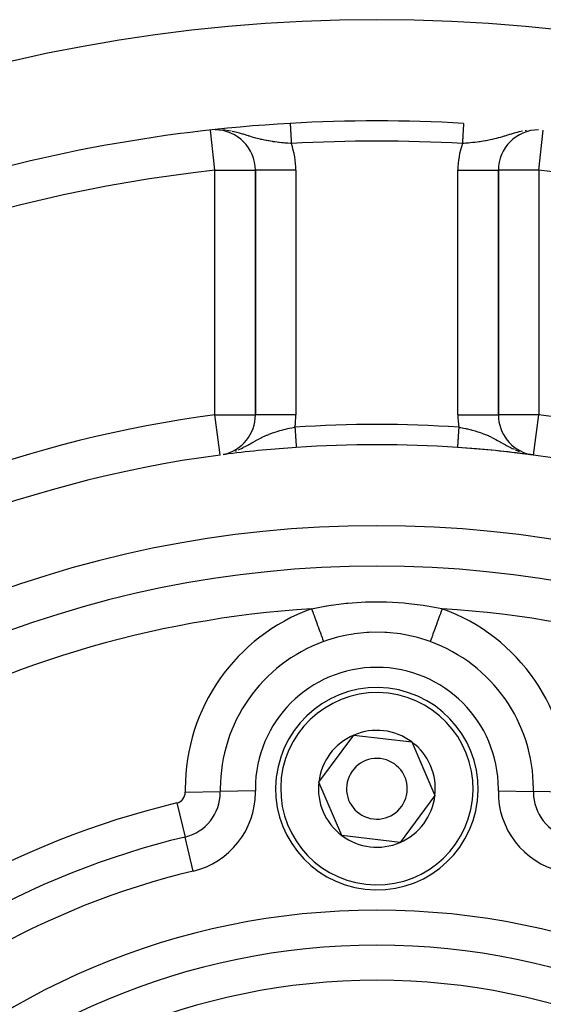
# Model space of a CAD drawing. Extents: x 24 to 1054, y -583 to 283.
# Drawn here: x 425 to 451, y -105 to -56 of the extents above; entities that cross this region are included whole.
import ezdxf

# ---------------------------------------------------------------- set-up
doc = ezdxf.new("R2010")
doc.units = 0
doc.linetypes.add('DASHED', pattern=[11.05, 8.7, -2.35])
doc.layers.get('0').update_dxf_attribs({"linetype": 'CONTINUOUS'})
doc.layers.add('NEVIDI', color=4, linetype='DASHED')

msp = doc.modelspace()

# ---------------------------------------------------------------- linework, layer by layer
at = {"color": 2}
for p, q in [((436.905325, -63.345011), (436.905325, -75.432196)), ((436.905325, -75.432196), (436.905325, -63.345011)), ((448.905325, -75.432196), (448.905325, -63.345011)), ((448.905325, -63.345011), (448.905325, -75.432196)), ((448.903115, -75.432196), (448.905325, -75.432196)), ((438.925947, -77.038577), (438.925955, -77.038694)), ((438.925955, -77.038694), (438.925978, -77.039034)), ((435.16762, -77.414921), (435.16733, -77.412731)), ((435.374858, -77.37981), (435.423088, -77.369608)), ((435.43934, -77.36617), (435.449577, -77.364005)), ((450.354938, -77.377516), (450.35958, -77.378122)), ((450.500076, -77.396184), (450.502449, -77.396496)), ((440.038072, -93.570375), (441.761778, -91.254739)), ((441.761778, -91.254739), (444.629031, -91.589695)), ((444.629031, -91.589695), (445.772577, -94.240286)), ((441.181618, -96.220966), (440.038072, -93.570375)), ((445.772577, -94.240286), (444.048871, -96.555922)), ((444.048871, -96.555922), (441.181618, -96.220966))]:
    msp.add_line(p, q, dxfattribs=at)
for centre, radius, start, end in [((442.905325, -135.90533), 80, 8.650016, 171.349984), ((442.905325, -135.90533), 75, 93.272083, 123.430056), ((442.905325, -135.90533), 75, 86.727917, 93.272083), ((434.905325, -63.345011), 2, 0, 89.602853), ((450.905325, -63.345011), 2, 90.397147, 180), ((434.905325, -75.432196), 2, 282.768695, 360), ((450.905325, -75.432196), 2, 180, 256.645475), ((442.905325, -135.90533), 59, 93.867296, 97.138515), ((442.905325, -135.90533), 59, 86.132704, 93.867296), ((442.905325, -135.90533), 59, 56.878887, 86.132704), ((442.905325, -135.90533), 59, 82.885767, 86.132704), ((442.905325, -135.90533), 59, 97.535909, 126.789726), ((442.905325, -135.90533), 59, 97.141952, 97.398241), ((442.905325, -135.90533), 59, 82.741664, 82.858045), ((442.905325, -135.90533), 59, 82.464091, 82.658829), ((442.905325, -135.90533), 55, 0, 180), ((442.905325, -135.90533), 53, 0, 180), ((442.905325, -93.90533), 5, 353.336842, 173.336842), ((442.905325, -93.90533), 2.886751, 113.336842, 173.336842), ((442.905325, -93.90533), 2.886751, 53.336842, 113.336842), ((442.905325, -93.90533), 2.886751, 353.336842, 53.336842), ((442.905325, -93.90533), 1.5, 353.336842, 173.336842), ((442.905325, -93.90533), 5, 173.336842, 353.336842), ((442.905325, -93.90533), 2.886751, 173.336842, 233.336842), ((442.905325, -93.90533), 1.5, 173.336842, 353.336842), ((442.905325, -93.90533), 2.886751, 293.336842, 353.336842), ((442.905325, -93.90533), 2.886751, 233.336842, 293.336842)]:
    msp.add_arc(centre, radius, start, end, dxfattribs=at)
at = {"layer": 'NEVIDI', "color": 7, "linetype": 'CONTINUOUS'}
for p, q in [((438.624525, -61.027942), (438.624614, -61.029487)), ((438.624614, -61.029487), (438.624644, -61.030014)), ((438.624644, -61.030014), (438.624819, -61.033085)), ((438.624869, -61.033961), (438.625034, -61.036839)), ((438.625034, -61.036839), (438.625132, -61.038554)), ((438.625132, -61.038554), (438.625202, -61.039777)), ((438.625202, -61.039777), (438.625551, -61.04588)), ((438.625551, -61.04588), (438.62564, -61.047446)), ((438.62564, -61.047446), (438.626075, -61.055048)), ((438.626075, -61.055048), (438.626184, -61.056956)), ((438.626184, -61.056956), (438.626582, -61.063915)), ((438.626582, -61.063915), (438.626703, -61.066039)), ((438.626703, -61.066039), (438.626832, -61.068294)), ((438.626832, -61.068294), (438.627436, -61.078851)), ((438.627436, -61.078851), (438.627583, -61.08143)), ((438.627583, -61.08143), (438.62827, -61.093435)), ((438.62827, -61.093435), (438.628436, -61.096342)), ((438.628436, -61.096342), (438.629117, -61.108253)), ((438.629117, -61.108253), (438.629203, -61.109761)), ((438.629203, -61.109761), (438.629389, -61.113022)), ((438.629389, -61.113022), (438.630237, -61.127851)), ((438.630237, -61.127851), (438.63044, -61.131398)), ((438.63044, -61.131398), (438.631366, -61.147599)), ((438.631366, -61.147599), (438.631587, -61.151456)), ((438.631587, -61.151456), (438.632593, -61.169062)), ((438.632593, -61.169062), (438.632601, -61.169192)), ((438.632601, -61.169192), (438.632829, -61.173178)), ((438.632829, -61.173178), (438.633906, -61.192032)), ((438.633906, -61.192032), (438.634161, -61.196488)), ((438.634161, -61.196488), (438.635312, -61.216616)), ((438.635312, -61.216616), (438.635583, -61.221359)), ((438.635583, -61.221359), (438.636807, -61.242764)), ((438.636807, -61.242764), (438.63696, -61.245436)), ((438.63696, -61.245436), (438.637093, -61.247769)), ((438.637093, -61.247769), (438.638383, -61.270327)), ((438.638383, -61.270327), (438.638685, -61.275616)), ((438.638685, -61.275616), (438.640041, -61.299327)), ((447.171354, -61.286298), (447.169978, -61.310362)), ((447.171653, -61.281055), (447.171354, -61.286298)), ((447.172957, -61.258249), (447.171653, -61.281055)), ((447.17325, -61.25313), (447.172957, -61.258249)), ((447.17369, -61.245435), (447.17325, -61.25313)), ((447.174487, -61.231487), (447.17369, -61.245435)), ((447.174762, -61.226679), (447.174487, -61.231487)), ((447.175927, -61.206304), (447.174762, -61.226679)), ((447.176189, -61.201721), (447.175927, -61.206304)), ((447.177283, -61.182577), (447.176189, -61.201721)), ((447.177529, -61.178284), (447.177283, -61.182577)), ((447.178049, -61.169191), (447.177529, -61.178284)), ((447.178553, -61.160361), (447.178049, -61.169191)), ((447.178779, -61.156412), (447.178553, -61.160361)), ((447.179727, -61.139839), (447.178779, -61.156412)), ((447.179938, -61.136149), (447.179727, -61.139839)), ((447.180809, -61.120905), (447.179938, -61.136149)), ((447.181002, -61.117527), (447.180809, -61.120905)), ((447.181532, -61.108253), (447.181002, -61.117527)), ((447.181799, -61.103596), (447.181532, -61.108253)), ((447.181972, -61.100572), (447.181799, -61.103596)), ((447.182686, -61.088069), (447.181972, -61.100572)), ((447.182843, -61.085332), (447.182686, -61.088069)), ((447.183477, -61.074237), (447.182843, -61.085332)), ((447.183615, -61.071829), (447.183477, -61.074237)), ((447.184067, -61.063914), (447.183615, -61.071829)), ((447.184169, -61.062137), (447.184067, -61.063914)), ((447.184286, -61.060087), (447.184169, -61.062137)), ((447.184756, -61.051866), (447.184286, -61.060087)), ((447.184856, -61.050128), (447.184756, -61.051866)), ((447.185244, -61.043331), (447.184856, -61.050128)), ((447.185322, -61.041971), (447.185244, -61.043331)), ((447.185615, -61.036839), (447.185322, -61.041971)), ((447.185625, -61.03667), (447.185615, -61.036839)), ((447.185685, -61.035628), (447.185625, -61.03667)), ((447.185903, -61.031801), (447.185685, -61.035628)), ((447.186076, -61.028788), (447.185943, -61.031114)), ((434.905325, -63.345011), (434.687249, -61.367052)), ((435.299, -61.351767), (435.294185, -61.351426)), ((435.428892, -61.365858), (435.299, -61.351767)), ((435.590151, -61.390072), (435.475555, -61.372122)), ((435.708569, -61.412255), (435.590151, -61.390072)), ((435.846097, -61.44225), (435.753282, -61.42153)), ((435.864245, -61.446522), (435.846097, -61.44225)), ((435.994835, -61.479202), (435.864245, -61.446522)), ((436.014768, -61.484468), (435.994835, -61.479202)), ((436.120973, -61.513614), (436.014768, -61.484468)), ((436.221736, -61.542693), (436.120973, -61.513614)), ((436.262095, -61.554648), (436.221736, -61.542693)), ((436.296016, -61.564806), (436.262095, -61.554648)), ((436.36117, -61.584549), (436.296016, -61.564806)), ((436.497602, -61.626416), (436.36117, -61.584549)), ((436.561973, -61.646175), (436.497602, -61.626416)), ((436.587707, -61.654046), (436.561973, -61.646175)), ((436.62658, -61.665888), (436.587707, -61.654046)), ((436.718994, -61.693701), (436.62658, -61.665888)), ((436.8048, -61.718915), (436.718994, -61.693701)), ((436.877899, -61.739777), (436.8048, -61.718915)), ((436.932941, -61.755042), (436.877899, -61.739777)), ((437.016848, -61.777542), (436.932941, -61.755042)), ((437.017536, -61.777722), (437.016848, -61.777542)), ((437.142891, -61.809438), (437.017536, -61.777722)), ((438.640041, -61.299327), (438.640358, -61.304875)), ((438.640358, -61.304875), (438.641779, -61.329734)), ((438.641779, -61.329734), (438.642112, -61.335555)), ((438.642112, -61.335555), (438.642122, -61.335735)), ((438.642122, -61.335735), (438.643591, -61.361426)), ((438.643591, -61.361426), (438.643936, -61.367457)), ((438.643936, -61.367457), (438.645473, -61.39434)), ((438.645473, -61.39434), (438.64583, -61.400596)), ((438.64583, -61.400596), (438.647423, -61.428464)), ((438.647423, -61.428464), (438.647795, -61.434955)), ((438.647795, -61.434955), (438.648002, -61.438579)), ((438.648002, -61.438579), (438.649439, -61.463717)), ((438.649439, -61.463717), (438.649821, -61.4704)), ((438.649821, -61.4704), (438.651514, -61.500019)), ((438.651514, -61.500019), (438.651907, -61.506882)), ((438.651907, -61.506882), (438.653648, -61.53734)), ((438.653648, -61.53734), (438.654053, -61.544416)), ((438.654053, -61.544416), (438.654479, -61.551875)), ((438.654479, -61.551875), (438.655834, -61.575575)), ((438.655834, -61.575575), (438.656247, -61.582794)), ((438.656247, -61.582794), (438.658066, -61.61462)), ((438.658066, -61.61462), (438.658486, -61.621968)), ((438.658486, -61.621968), (438.660343, -61.654439)), ((438.660343, -61.654439), (438.660772, -61.661955)), ((438.660772, -61.661955), (438.661451, -61.673828)), ((438.661451, -61.673828), (438.662664, -61.695039)), ((438.662664, -61.695039), (438.663097, -61.702621)), ((438.663097, -61.702621), (438.665014, -61.73615)), ((438.665014, -61.73615), (438.665455, -61.743866)), ((438.665455, -61.743866), (438.667399, -61.777862)), ((438.667399, -61.777862), (438.667848, -61.78572)), ((447.144604, -61.754193), (447.142663, -61.788144)), ((447.145033, -61.746675), (447.144604, -61.754193)), ((447.146948, -61.71318), (447.145033, -61.746675)), ((447.147372, -61.705762), (447.146948, -61.71318)), ((447.149198, -61.673826), (447.147372, -61.705762)), ((447.149253, -61.672866), (447.149198, -61.673826)), ((447.149678, -61.665439), (447.149253, -61.672866)), ((447.151534, -61.632974), (447.149678, -61.665439)), ((447.151944, -61.625791), (447.151534, -61.632974)), ((447.153766, -61.593928), (447.151944, -61.625791)), ((447.154168, -61.586893), (447.153766, -61.593928)), ((447.155954, -61.555655), (447.154168, -61.586893)), ((447.15617, -61.551873), (447.155954, -61.555655)), ((447.156346, -61.548797), (447.15617, -61.551873)), ((447.158092, -61.518265), (447.156346, -61.548797)), ((447.158477, -61.511528), (447.158092, -61.518265)), ((447.160177, -61.481792), (447.158477, -61.511528)), ((447.160551, -61.475251), (447.160177, -61.481792)), ((447.162204, -61.446341), (447.160551, -61.475251)), ((447.162567, -61.43999), (447.162204, -61.446341)), ((447.162648, -61.438577), (447.162567, -61.43999)), ((447.164168, -61.411974), (447.162648, -61.438577)), ((447.164522, -61.405787), (447.164168, -61.411974)), ((447.166074, -61.378638), (447.164522, -61.405787)), ((447.166414, -61.372691), (447.166074, -61.378638)), ((447.167902, -61.346678), (447.166414, -61.372691)), ((447.168237, -61.340806), (447.167902, -61.346678)), ((447.168527, -61.335734), (447.168237, -61.340806)), ((447.169662, -61.315887), (447.168527, -61.335734)), ((447.169978, -61.310362), (447.169662, -61.315887)), ((448.793109, -61.777731), (448.708786, -61.799326)), ((448.793798, -61.777551), (448.793109, -61.777731)), ((448.896605, -61.749841), (448.793798, -61.777551)), ((448.920551, -61.743186), (448.896605, -61.749841)), ((449.005858, -61.718893), (448.920551, -61.743186)), ((449.134769, -61.680797), (449.005858, -61.718893)), ((449.184047, -61.665922), (449.134769, -61.680797)), ((449.21035, -61.657933), (449.184047, -61.665922)), ((449.222908, -61.654109), (449.21035, -61.657933)), ((449.356912, -61.613081), (449.222908, -61.654109)), ((449.449286, -61.584821), (449.356912, -61.613081)), ((449.51439, -61.565121), (449.449286, -61.584821)), ((449.546904, -61.555391), (449.51439, -61.565121)), ((449.5908, -61.542397), (449.546904, -61.555391)), ((449.689348, -61.513959), (449.5908, -61.542397)), ((449.815493, -61.479491), (449.689348, -61.513959)), ((449.840459, -61.472978), (449.815493, -61.479491)), ((449.917863, -61.45352), (449.840459, -61.472978)), ((449.946177, -61.446698), (449.917863, -61.45352)), ((450.101861, -61.412332), (449.946177, -61.446698)), ((450.30156, -61.377321), (450.220496, -61.390073)), ((450.905325, -63.345011), (451.123401, -61.367052)), ((437.180125, -61.818391), (437.142891, -61.809438)), ((437.227804, -61.829536), (437.180125, -61.818391)), ((437.354341, -61.857357), (437.227804, -61.829536)), ((437.43807, -61.874362), (437.354341, -61.857357)), ((437.477034, -61.881904), (437.43807, -61.874362)), ((437.539207, -61.893462), (437.477034, -61.881904)), ((437.564193, -61.897945), (437.539207, -61.893462)), ((437.648115, -61.912339), (437.564193, -61.897945)), ((437.772777, -61.931916), (437.648115, -61.912339)), ((437.774709, -61.932203), (437.772777, -61.931916)), ((437.860132, -61.944434), (437.774709, -61.932203)), ((437.989896, -61.961365), (437.860132, -61.944434)), ((438.069428, -61.970844), (437.989896, -61.961365)), ((438.075228, -61.97151), (438.069428, -61.970844)), ((438.205118, -61.985591), (438.075228, -61.97151)), ((438.290319, -61.994016), (438.205118, -61.985591)), ((438.364821, -62.000906), (438.290319, -61.994016)), ((438.377655, -62.00205), (438.364821, -62.000906)), ((438.420124, -62.005751), (438.377655, -62.00205)), ((438.505547, -62.012819), (438.420124, -62.005751)), ((438.635058, -62.022666), (438.505547, -62.012819)), ((438.658863, -62.024374), (438.635058, -62.022666)), ((438.681584, -62.025976), (438.658863, -62.024374)), ((438.667848, -61.78572), (438.668779, -61.802003)), ((438.668779, -61.802003), (438.669816, -61.820136)), ((438.669816, -61.820136), (438.670265, -61.827999)), ((438.670265, -61.827999), (438.672245, -61.862621)), ((438.672245, -61.862621), (438.672699, -61.870564)), ((438.672699, -61.870564), (438.674699, -61.905554)), ((438.674699, -61.905554), (438.675152, -61.91348)), ((438.675152, -61.91348), (438.676344, -61.93432)), ((438.676344, -61.93432), (438.67716, -61.948605)), ((438.67716, -61.948605), (438.677619, -61.956631)), ((438.677619, -61.956631), (438.67963, -61.991808)), ((438.67963, -61.991808), (438.68009, -61.999856)), ((438.68009, -61.999856), (438.681583, -62.025969)), ((447.218364, -62.019518), (447.129063, -62.025971)), ((447.130074, -62.008341), (447.129066, -62.025969)), ((447.130534, -62.000283), (447.130074, -62.008341)), ((447.132523, -61.965495), (447.130534, -62.000283)), ((447.132984, -61.957437), (447.132523, -61.965495)), ((447.134306, -61.934318), (447.132984, -61.957437)), ((447.134973, -61.922652), (447.134306, -61.934318)), ((447.135426, -61.914718), (447.134973, -61.922652)), ((447.13741, -61.880023), (447.135426, -61.914718)), ((447.137856, -61.87222), (447.13741, -61.880023)), ((447.13983, -61.83769), (447.137856, -61.87222)), ((447.140269, -61.83002), (447.13983, -61.83769)), ((447.14187, -61.802001), (447.140269, -61.83002)), ((447.142224, -61.795809), (447.14187, -61.802001)), ((447.142663, -61.788144), (447.142224, -61.795809)), ((447.305102, -62.012818), (447.218364, -62.019518)), ((447.410847, -62.003996), (447.305102, -62.012818)), ((447.433032, -62.002047), (447.410847, -62.003996)), ((447.434441, -62.001922), (447.433032, -62.002047)), ((447.52033, -61.994016), (447.434441, -62.001922)), ((447.649056, -61.981047), (447.52033, -61.994016)), ((447.706475, -61.974786), (447.649056, -61.981047)), ((447.735421, -61.97151), (447.706475, -61.974786)), ((447.86359, -61.955984), (447.735421, -61.97151)), ((447.950526, -61.944432), (447.86359, -61.955984)), ((448.003017, -61.937024), (447.950526, -61.944432)), ((448.078078, -61.925829), (448.003017, -61.937024)), ((448.162534, -61.91234), (448.078078, -61.925829)), ((448.271449, -61.893462), (448.162534, -61.91234)), ((448.287537, -61.890527), (448.271449, -61.893462)), ((448.298579, -61.88849), (448.287537, -61.890527)), ((448.372579, -61.874362), (448.298579, -61.88849)), ((448.49767, -61.848543), (448.372579, -61.874362)), ((448.582845, -61.829534), (448.49767, -61.848543)), ((448.59519, -61.826684), (448.582845, -61.829534)), ((448.708786, -61.799326), (448.59519, -61.826684)), ((434.905325, -75.432196), (434.905325, -63.345011)), ((434.905325, -63.345011), (435.018014, -63.345025)), ((435.018014, -63.345025), (435.018763, -63.345025)), ((435.018763, -63.345025), (435.268374, -63.345025)), ((435.268374, -63.345025), (435.270588, -63.345025)), ((435.270588, -63.345025), (435.513039, -63.345009)), ((435.513039, -63.345009), (435.516373, -63.345009)), ((435.516373, -63.345009), (435.748194, -63.345001)), ((435.748194, -63.345001), (435.752282, -63.345001)), ((435.752282, -63.345001), (435.969739, -63.345007)), ((435.969739, -63.345007), (435.974389, -63.345007)), ((435.974389, -63.345007), (436.174283, -63.345012)), ((436.174283, -63.345012), (436.178916, -63.345012)), ((436.178916, -63.345012), (436.196378, -63.345012)), ((436.196378, -63.345012), (436.358901, -63.345013)), ((436.358901, -63.345013), (436.363016, -63.345013)), ((436.363016, -63.345013), (436.520219, -63.345012)), ((436.520219, -63.345012), (436.523614, -63.345012)), ((436.523614, -63.345012), (436.655876, -63.344992)), ((436.655876, -63.344992), (436.658297, -63.344992)), ((436.658297, -63.344992), (436.763659, -63.344991)), ((436.763659, -63.344991), (436.76522, -63.344992)), ((436.76522, -63.344992), (436.841948, -63.345026)), ((436.841948, -63.345026), (436.842691, -63.345027)), ((436.842691, -63.345027), (436.889418, -63.345062)), ((436.889418, -63.345062), (436.889605, -63.345062)), ((436.889605, -63.345062), (436.905325, -63.345011)), ((438.905325, -63.345011), (436.905325, -63.345011)), ((438.905325, -63.345011), (438.905325, -75.432196)), ((446.905325, -75.432196), (446.905325, -63.345011)), ((446.905325, -63.345011), (448.905325, -63.345011)), ((448.921044, -63.345062), (448.905325, -63.345011)), ((448.921231, -63.345062), (448.921044, -63.345062)), ((448.967958, -63.345027), (448.921231, -63.345062)), ((448.968701, -63.345026), (448.967958, -63.345027)), ((449.045429, -63.344992), (448.968701, -63.345026)), ((449.04699, -63.344991), (449.045429, -63.344992)), ((449.152353, -63.344992), (449.04699, -63.344991)), ((449.154774, -63.344992), (449.152353, -63.344992)), ((449.287036, -63.345012), (449.154774, -63.344992)), ((449.29043, -63.345012), (449.287036, -63.345012)), ((449.447634, -63.345013), (449.29043, -63.345012)), ((449.451749, -63.345013), (449.447634, -63.345013)), ((449.614272, -63.345012), (449.451749, -63.345013)), ((449.631734, -63.345012), (449.614272, -63.345012)), ((449.636367, -63.345012), (449.631734, -63.345012)), ((449.83626, -63.345007), (449.636367, -63.345012)), ((449.840911, -63.345007), (449.83626, -63.345007)), ((450.058367, -63.345001), (449.840911, -63.345007)), ((450.062455, -63.345001), (450.058367, -63.345001)), ((450.294276, -63.345009), (450.062455, -63.345001)), ((450.297611, -63.345009), (450.294276, -63.345009)), ((450.540061, -63.345025), (450.297611, -63.345009)), ((450.542275, -63.345025), (450.540061, -63.345025)), ((450.791887, -63.345025), (450.542275, -63.345025)), ((450.792635, -63.345025), (450.791887, -63.345025)), ((450.905325, -63.345011), (450.792635, -63.345025)), ((450.905325, -63.345011), (450.905325, -75.432196)), ((435.16733, -77.412731), (434.905325, -75.432196)), ((434.905325, -75.432196), (435.018071, -75.432196)), ((435.018071, -75.432196), (435.019078, -75.432196)), ((435.019078, -75.432196), (435.268457, -75.432196)), ((435.268457, -75.432196), (435.271436, -75.432196)), ((435.271436, -75.432196), (435.513104, -75.432196)), ((435.513104, -75.432196), (435.517964, -75.432196)), ((435.517964, -75.432196), (435.518936, -75.432196)), ((435.518936, -75.432196), (435.748153, -75.432196)), ((435.748153, -75.432196), (435.754081, -75.432196)), ((435.754081, -75.432196), (435.969705, -75.432196)), ((435.969705, -75.432196), (435.976286, -75.432196)), ((435.976286, -75.432196), (436.17433, -75.432196)), ((436.17433, -75.432196), (436.180899, -75.432196)), ((436.180899, -75.432196), (436.358895, -75.432196)), ((436.358895, -75.432196), (436.364721, -75.432196)), ((436.364721, -75.432196), (436.520174, -75.432196)), ((436.520174, -75.432196), (436.525018, -75.432196)), ((436.525018, -75.432196), (436.6559, -75.432196)), ((436.6559, -75.432196), (436.659379, -75.432196)), ((436.659379, -75.432196), (436.763656, -75.432196)), ((436.763656, -75.432196), (436.765853, -75.432196)), ((436.765853, -75.432196), (436.841973, -75.432196)), ((436.841973, -75.432196), (436.843021, -75.432196)), ((436.843021, -75.432196), (436.889412, -75.432196)), ((436.889412, -75.432196), (436.889691, -75.432196)), ((436.889691, -75.432196), (436.905325, -75.432196)), ((438.905325, -75.432196), (436.905325, -75.432196)), ((446.905325, -75.432196), (448.903115, -75.432196)), ((448.920958, -75.432196), (448.905325, -75.432196)), ((448.921238, -75.432196), (448.920958, -75.432196)), ((448.967628, -75.432196), (448.921238, -75.432196)), ((448.968676, -75.432196), (448.967628, -75.432196)), ((449.044797, -75.432196), (448.968676, -75.432196)), ((449.046993, -75.432196), (449.044797, -75.432196)), ((449.15127, -75.432196), (449.046993, -75.432196)), ((449.154749, -75.432196), (449.15127, -75.432196)), ((449.285632, -75.432196), (449.154749, -75.432196)), ((449.290475, -75.432196), (449.285632, -75.432196)), ((449.445928, -75.432196), (449.290475, -75.432196)), ((449.451754, -75.432196), (449.445928, -75.432196)), ((449.629751, -75.432196), (449.451754, -75.432196)), ((449.636319, -75.432196), (449.629751, -75.432196)), ((449.834363, -75.432196), (449.636319, -75.432196)), ((449.840944, -75.432196), (449.834363, -75.432196)), ((450.056569, -75.432196), (449.840944, -75.432196)), ((450.062496, -75.432196), (450.056569, -75.432196)), ((450.291714, -75.432196), (450.062496, -75.432196)), ((450.292685, -75.432196), (450.291714, -75.432196)), ((450.297545, -75.432196), (450.292685, -75.432196)), ((450.539213, -75.432196), (450.297545, -75.432196)), ((450.542192, -75.432196), (450.539213, -75.432196)), ((450.791571, -75.432196), (450.542192, -75.432196)), ((450.64303, -77.414921), (450.905325, -75.432196)), ((450.792578, -75.432196), (450.791571, -75.432196)), ((450.905325, -75.432196), (450.792578, -75.432196)), ((437.584068, -76.386861), (437.637334, -76.365753)), ((437.637334, -76.365753), (437.747137, -76.32452)), ((437.747137, -76.32452), (437.755952, -76.32134)), ((437.755952, -76.32134), (437.820825, -76.298525)), ((437.820825, -76.298525), (437.931892, -76.261758)), ((437.931892, -76.261758), (438.007286, -76.238353)), ((438.007286, -76.238353), (438.030738, -76.231316)), ((438.030738, -76.231316), (438.120584, -76.205375)), ((438.120584, -76.205375), (438.197266, -76.184454)), ((438.197266, -76.184454), (438.25518, -76.169358)), ((438.25518, -76.169358), (438.308918, -76.155866)), ((438.308918, -76.155866), (438.312605, -76.154958)), ((438.312605, -76.154958), (438.389847, -76.136434)), ((438.389847, -76.136434), (438.506211, -76.110239)), ((438.506211, -76.110239), (438.583817, -76.093846)), ((438.583817, -76.093846), (438.589532, -76.092671)), ((438.589532, -76.092671), (438.700809, -76.070648)), ((438.700809, -76.070648), (438.779021, -76.056079)), ((438.779021, -76.056079), (438.858576, -76.041954)), ((438.858576, -76.041954), (438.859756, -76.059412)), ((438.859756, -76.059412), (438.86032, -76.06776)), ((438.86032, -76.06776), (438.861742, -76.088794)), ((438.861742, -76.088794), (438.862647, -76.102175)), ((438.862647, -76.102175), (438.863227, -76.110755)), ((438.863227, -76.110755), (438.865557, -76.145225)), ((438.865557, -76.145225), (438.866121, -76.153572)), ((438.866121, -76.153572), (438.868438, -76.187838)), ((438.868438, -76.187838), (438.869, -76.196157)), ((438.869, -76.196157), (438.870731, -76.22176)), ((438.870731, -76.22176), (438.871305, -76.230255)), ((438.871305, -76.230255), (438.871861, -76.238488)), ((438.871861, -76.238488), (438.874141, -76.272205)), ((438.874141, -76.272205), (438.874704, -76.280532)), ((438.874704, -76.280532), (438.876962, -76.313941)), ((438.876962, -76.313941), (438.877508, -76.322022)), ((438.877508, -76.322022), (438.879504, -76.351546)), ((438.879504, -76.351546), (438.879745, -76.355109)), ((438.879745, -76.355109), (438.880274, -76.362933)), ((438.880274, -76.362933), (438.882479, -76.39555)), ((446.929682, -76.373187), (446.927486, -76.405673)), ((446.930231, -76.365062), (446.929682, -76.373187)), ((446.931145, -76.351545), (446.930231, -76.365062)), ((446.932464, -76.332032), (446.931145, -76.351545)), ((446.93302, -76.323804), (446.932464, -76.332032)), ((446.935279, -76.290389), (446.93302, -76.323804)), ((446.935843, -76.282046), (446.935279, -76.290389)), ((446.938137, -76.248115), (446.935843, -76.282046)), ((446.938692, -76.239903), (446.938137, -76.248115)), ((446.939919, -76.221759), (446.938692, -76.239903)), ((446.941016, -76.205526), (446.939919, -76.221759)), ((446.941574, -76.197267), (446.941016, -76.205526)), ((446.943899, -76.162876), (446.941574, -76.197267)), ((446.944478, -76.154316), (446.943899, -76.162876)), ((446.946823, -76.119625), (446.944478, -76.154316)), ((446.947389, -76.111253), (446.946823, -76.119625)), ((446.948907, -76.088793), (446.947389, -76.111253)), ((446.949747, -76.076376), (446.948907, -76.088793)), ((446.950312, -76.06801), (446.949747, -76.076376)), ((446.952073, -76.041954), (446.950312, -76.06801)), ((446.952073, -76.041954), (446.991944, -76.04895)), ((446.991944, -76.04895), (447.04996, -76.05943)), ((447.04996, -76.05943), (447.109822, -76.070645)), ((447.109822, -76.070645), (447.187615, -76.085873)), ((447.187615, -76.085873), (447.304429, -76.110238)), ((447.304429, -76.110238), (447.330644, -76.115966)), ((447.330644, -76.115966), (447.381603, -76.127387)), ((447.381603, -76.127387), (447.498091, -76.154969)), ((447.498091, -76.154969), (447.555439, -76.16935)), ((447.555439, -76.16935), (447.574585, -76.174276)), ((447.574585, -76.174276), (447.610531, -76.183697)), ((447.610531, -76.183697), (447.690082, -76.20538)), ((447.690082, -76.20538), (447.765496, -76.227046)), ((447.765496, -76.227046), (447.878744, -76.261753)), ((447.878744, -76.261753), (447.887509, -76.264554)), ((447.887509, -76.264554), (447.952852, -76.285972)), ((447.952852, -76.285972), (448.063484, -76.32451)), ((448.063484, -76.32451), (448.136468, -76.351576)), ((448.136468, -76.351576), (448.160985, -76.36097)), ((448.160985, -76.36097), (448.226618, -76.386876)), ((436.631811, -76.870118), (436.64377, -76.86346)), ((436.64377, -76.86346), (436.725058, -76.818008)), ((436.725058, -76.818008), (436.837472, -76.755055)), ((436.837472, -76.755055), (436.852357, -76.746751)), ((436.852357, -76.746751), (436.912808, -76.7132)), ((436.912808, -76.7132), (436.931176, -76.703074)), ((436.931176, -76.703074), (437.022585, -76.653341)), ((437.022585, -76.653341), (437.09498, -76.614916)), ((437.09498, -76.614916), (437.168979, -76.576692)), ((437.168979, -76.576692), (437.203285, -76.559371)), ((437.203285, -76.559371), (437.211422, -76.555302)), ((437.211422, -76.555302), (437.275157, -76.523973)), ((437.275157, -76.523973), (437.383188, -76.473175)), ((437.383188, -76.473175), (437.455963, -76.440664)), ((437.455963, -76.440664), (437.48398, -76.428526)), ((437.48398, -76.428526), (437.564482, -76.394807)), ((437.564482, -76.394807), (437.584068, -76.386861)), ((438.882479, -76.39555), (438.883006, -76.403344)), ((438.883006, -76.403344), (438.885177, -76.43546)), ((438.885177, -76.43546), (438.885696, -76.443143)), ((438.885696, -76.443143), (438.887821, -76.474579)), ((438.887821, -76.474579), (438.887898, -76.475716)), ((438.887898, -76.475716), (438.888338, -76.482226)), ((438.888338, -76.482226), (438.89042, -76.513017)), ((438.89042, -76.513017), (438.890915, -76.52035)), ((438.890915, -76.52035), (438.89295, -76.550444)), ((438.89295, -76.550444), (438.893435, -76.557624)), ((438.893435, -76.557624), (438.895422, -76.587023)), ((438.895422, -76.587023), (438.895766, -76.592107)), ((438.895766, -76.592107), (438.895893, -76.593983)), ((438.895893, -76.593983), (438.897822, -76.622524)), ((438.897822, -76.622524), (438.89828, -76.629296)), ((438.89828, -76.629296), (438.900148, -76.656934)), ((438.900148, -76.656934), (438.900592, -76.663493)), ((438.900592, -76.663493), (438.902396, -76.69019)), ((438.902396, -76.69019), (438.902823, -76.696506)), ((438.902823, -76.696506), (438.902963, -76.698576)), ((438.902963, -76.698576), (438.904568, -76.722312)), ((438.904568, -76.722312), (438.90498, -76.728415)), ((438.90498, -76.728415), (438.906648, -76.753087)), ((438.906648, -76.753087), (438.90705, -76.759028)), ((438.90705, -76.759028), (438.908639, -76.782531)), ((438.908639, -76.782531), (438.909027, -76.78827)), ((438.909027, -76.78827), (438.909362, -76.79323)), ((438.909362, -76.79323), (438.910543, -76.810696)), ((438.910543, -76.810696), (438.91091, -76.816129)), ((438.91091, -76.816129), (438.912351, -76.837442)), ((438.912351, -76.837442), (438.912696, -76.842546)), ((438.912696, -76.842546), (438.914052, -76.862604)), ((438.914052, -76.862604), (438.91438, -76.867467)), ((446.89738, -76.851028), (446.896033, -76.870963)), ((446.897712, -76.846113), (446.89738, -76.851028)), ((446.899143, -76.824949), (446.897712, -76.846113)), ((446.899495, -76.819746), (446.899143, -76.824949)), ((446.901007, -76.797381), (446.899495, -76.819746)), ((446.901287, -76.793229), (446.901007, -76.797381)), ((446.901377, -76.791911), (446.901287, -76.793229)), ((446.902965, -76.76842), (446.901377, -76.791911)), ((446.903353, -76.76267), (446.902965, -76.76842)), ((446.905017, -76.738063), (446.903353, -76.76267)), ((446.905424, -76.732043), (446.905017, -76.738063)), ((446.90716, -76.70635), (446.905424, -76.732043)), ((446.907584, -76.700084), (446.90716, -76.70635)), ((446.907686, -76.698575), (446.907584, -76.700084)), ((446.909379, -76.673538), (446.907686, -76.698575)), ((446.909829, -76.666876), (446.909379, -76.673538)), ((446.911684, -76.63944), (446.909829, -76.666876)), ((446.912151, -76.632525), (446.911684, -76.63944)), ((446.914064, -76.604232), (446.912151, -76.632525)), ((446.914545, -76.597104), (446.914064, -76.604232)), ((446.914883, -76.592106), (446.914545, -76.597104)), ((446.916515, -76.567968), (446.914883, -76.592106)), ((446.917012, -76.560619), (446.916515, -76.567968)), ((446.919034, -76.530707), (446.917012, -76.560619)), ((446.919542, -76.523195), (446.919034, -76.530707)), ((446.921623, -76.492411), (446.919542, -76.523195)), ((446.92213, -76.484912), (446.921623, -76.492411)), ((446.922751, -76.475715), (446.92213, -76.484912)), ((446.924252, -76.453509), (446.922751, -76.475715)), ((446.924783, -76.445666), (446.924252, -76.453509)), ((446.926945, -76.413678), (446.924783, -76.445666)), ((446.927486, -76.405673), (446.926945, -76.413678)), ((448.226618, -76.386876), (448.246165, -76.394806)), ((448.246165, -76.394806), (448.318805, -76.425156)), ((448.318805, -76.425156), (448.427415, -76.473154)), ((448.427415, -76.473154), (448.432585, -76.475517)), ((448.432585, -76.475517), (448.499507, -76.506724)), ((448.499507, -76.506724), (448.607411, -76.559395)), ((448.607411, -76.559395), (448.641685, -76.5767)), ((448.641685, -76.5767), (448.679707, -76.596198)), ((448.679707, -76.596198), (448.707063, -76.610413)), ((448.707063, -76.610413), (448.788051, -76.653334)), ((448.788051, -76.653334), (448.86106, -76.692961)), ((448.86106, -76.692961), (448.958332, -76.74677)), ((448.958332, -76.74677), (448.973155, -76.755039)), ((448.973155, -76.755039), (448.993248, -76.766266)), ((448.993248, -76.766266), (449.051389, -76.798831)), ((449.051389, -76.798831), (449.166891, -76.863468)), ((449.166891, -76.863468), (449.231405, -76.899245)), ((435.923786, -77.216285), (435.977702, -77.19467)), ((436.080324, -77.150981), (436.216231, -77.088281)), ((436.216231, -77.088281), (436.299968, -77.047152)), ((436.299968, -77.047152), (436.311982, -77.041108)), ((436.311982, -77.041108), (436.325735, -77.034149)), ((436.325735, -77.034149), (436.437597, -76.976018)), ((436.437597, -76.976018), (436.526494, -76.928169)), ((436.526494, -76.928169), (436.579236, -76.899246)), ((436.579236, -76.899246), (436.631811, -76.870118)), ((438.91438, -76.867467), (438.914841, -76.874288)), ((438.914841, -76.874288), (438.915658, -76.886373)), ((438.915658, -76.886373), (438.915957, -76.890797)), ((438.915957, -76.890797), (438.917149, -76.908422)), ((438.917149, -76.908422), (438.917429, -76.91257)), ((438.917429, -76.91257), (438.91854, -76.929003)), ((438.91854, -76.929003), (438.918797, -76.932801)), ((438.918797, -76.932801), (438.919314, -76.940452)), ((438.919314, -76.940452), (438.919814, -76.947845)), ((438.919814, -76.947845), (438.92005, -76.951334)), ((438.92005, -76.951334), (438.920973, -76.964995)), ((438.920973, -76.964995), (438.921187, -76.968162)), ((438.921187, -76.968162), (438.92202, -76.980487)), ((438.92202, -76.980487), (438.92221, -76.983287)), ((438.92221, -76.983287), (438.922692, -76.990427)), ((438.922692, -76.990427), (438.922948, -76.994208)), ((438.922948, -76.994208), (438.923114, -76.99667)), ((438.923114, -76.99667), (438.923755, -77.006142)), ((438.923755, -77.006142), (438.923899, -77.008279)), ((438.923899, -77.008279), (438.924442, -77.016311)), ((438.924442, -77.016311), (438.924561, -77.018071)), ((438.924561, -77.018071), (438.924917, -77.023341)), ((438.924917, -77.023341), (438.925006, -77.024647)), ((438.925006, -77.024647), (438.925102, -77.026067)), ((438.925102, -77.026067), (438.925447, -77.031174)), ((438.925447, -77.031174), (438.925519, -77.032245)), ((438.925519, -77.032245), (438.925764, -77.035864)), ((438.925764, -77.035864), (438.925811, -77.036562)), ((438.925811, -77.036562), (438.925947, -77.038577)), ((446.884753, -77.037827), (446.884702, -77.038577)), ((446.884791, -77.037267), (446.884753, -77.037827)), ((446.884995, -77.03424), (446.884791, -77.037267)), ((446.885362, -77.028806), (446.885057, -77.033329)), ((446.88545, -77.027514), (446.885362, -77.028806)), ((446.885732, -77.023341), (446.88545, -77.027514)), ((446.885855, -77.021513), (446.885732, -77.023341)), ((446.885968, -77.019842), (446.885855, -77.021513)), ((446.886476, -77.012341), (446.885968, -77.019842)), ((446.88661, -77.010357), (446.886476, -77.012341)), ((446.887218, -77.001362), (446.88661, -77.010357)), ((446.887375, -76.999037), (446.887218, -77.001362)), ((446.887957, -76.990427), (446.887375, -76.999037)), ((446.888081, -76.988594), (446.887957, -76.990427)), ((446.888262, -76.985908), (446.888081, -76.988594)), ((446.889066, -76.974027), (446.888262, -76.985908)), ((446.889269, -76.971016), (446.889066, -76.974027)), ((446.890169, -76.957701), (446.889269, -76.971016)), ((446.890396, -76.954348), (446.890169, -76.957701)), ((446.891335, -76.940452), (446.890396, -76.954348)), ((446.891387, -76.93969), (446.891335, -76.940452)), ((446.891639, -76.935953), (446.891387, -76.93969)), ((446.892721, -76.919955), (446.891639, -76.935953)), ((446.892992, -76.915941), (446.892721, -76.919955)), ((446.894166, -76.898575), (446.892992, -76.915941)), ((446.894457, -76.894264), (446.894166, -76.898575)), ((446.895723, -76.875544), (446.894457, -76.894264)), ((446.895808, -76.874288), (446.895723, -76.875544)), ((446.896033, -76.870963), (446.895808, -76.874288)), ((449.231405, -76.899245), (449.251644, -76.910384)), ((449.251644, -76.910384), (449.303652, -76.938774)), ((449.303652, -76.938774), (449.373049, -76.97602)), ((449.373049, -76.97602), (449.464476, -77.023722)), ((449.464476, -77.023722), (449.484912, -77.034141)), ((449.484912, -77.034141), (449.59433, -77.088215)), ((449.59433, -77.088215), (449.651565, -77.115255)), ((449.651565, -77.115255), (449.689092, -77.132485)), ((449.730343, -77.150951), (449.832825, -77.194589)), ((449.832825, -77.194589), (449.93269, -77.233889)), ((450.360957, -77.363966), (450.388133, -77.369716)), ((450.402422, -77.37274), (450.445448, -77.381843)), ((439.681185, -85.007345), (440.420046, -84.86887)), ((439.681186, -85.007339), (439.714194, -85.098437)), ((439.714194, -85.098437), (439.757477, -85.217893)), ((440.420046, -84.86887), (440.456047, -84.863023)), ((440.456047, -84.863023), (440.536278, -84.850297)), ((440.536278, -84.850297), (441.389646, -84.741012)), ((441.389646, -84.741012), (441.471055, -84.733086)), ((441.471055, -84.733086), (442.339591, -84.675666)), ((442.339591, -84.675666), (442.42219, -84.672786)), ((442.42219, -84.672786), (443.299432, -84.670186)), ((443.299432, -84.670186), (443.38191, -84.672577)), ((443.38191, -84.672577), (444.251215, -84.724976)), ((444.251215, -84.724976), (444.333141, -84.732476)), ((444.333141, -84.732476), (445.187547, -84.836997)), ((445.187547, -84.836997), (445.268005, -84.849305)), ((445.268005, -84.849305), (445.390604, -84.86887)), ((445.390604, -84.86887), (446.113511, -85.003986)), ((446.096466, -85.098405), (446.04634, -85.236748)), ((446.129459, -85.007343), (446.096466, -85.098405)), ((446.113511, -85.003986), (446.129464, -85.007345)), ((439.757477, -85.217893), (439.764308, -85.236745)), ((439.764308, -85.236745), (439.805969, -85.351722)), ((439.805969, -85.351722), (439.847095, -85.465222)), ((439.847095, -85.465222), (439.853759, -85.483613)), ((439.853759, -85.483613), (439.895485, -85.59877)), ((439.895485, -85.59877), (439.933746, -85.704363)), ((445.915144, -85.598824), (445.870532, -85.721946)), ((445.950906, -85.50013), (445.915144, -85.598824)), ((445.95689, -85.483615), (445.950906, -85.50013)), ((446.004647, -85.351814), (445.95689, -85.483615)), ((446.040182, -85.253743), (446.004647, -85.351814)), ((446.04634, -85.236748), (446.040182, -85.253743)), ((439.933746, -85.704363), (439.940117, -85.721944)), ((439.940117, -85.721944), (439.981054, -85.834921)), ((439.981054, -85.834921), (440.015885, -85.931049)), ((440.015885, -85.931049), (440.021855, -85.947526)), ((440.021855, -85.947526), (440.061097, -86.055826)), ((440.061097, -86.055826), (440.092028, -86.141188)), ((445.749574, -86.055765), (445.71315, -86.15629)), ((445.783389, -85.962442), (445.749574, -86.055765)), ((445.788793, -85.947527), (445.783389, -85.962442)), ((445.82962, -85.834855), (445.788793, -85.947527)), ((445.864745, -85.737917), (445.82962, -85.834855)), ((445.870532, -85.721946), (445.864745, -85.737917)), ((440.092028, -86.141188), (440.097499, -86.156289)), ((440.097499, -86.156289), (440.13412, -86.257353)), ((440.13412, -86.257353), (440.160903, -86.331271)), ((440.160903, -86.331271), (440.165716, -86.344552)), ((440.165716, -86.344552), (440.198837, -86.435961)), ((440.198837, -86.435961), (440.221132, -86.497489)), ((440.221132, -86.497489), (440.225267, -86.508903)), ((440.225267, -86.508903), (440.254023, -86.588264)), ((440.254023, -86.588264), (440.271244, -86.635789)), ((440.46435, -86.568543), (440.279158, -86.632927)), ((440.96574, -86.418799), (440.46435, -86.568543)), ((441.03022, -86.402112), (440.96574, -86.418799)), ((441.424246, -86.312666), (441.03022, -86.402112)), ((441.730035, -86.257907), (441.424246, -86.312666)), ((441.795083, -86.247895), (441.730035, -86.257907)), ((442.407673, -86.181623), (441.795083, -86.247895)), ((442.508093, -86.175585), (442.407673, -86.181623)), ((442.575739, -86.172283), (442.508093, -86.175585)), ((443.297194, -86.175301), (442.575739, -86.172283)), ((443.364557, -86.179153), (443.297194, -86.175301)), ((443.402947, -86.181621), (443.364557, -86.179153)), ((444.07534, -86.257074), (443.402947, -86.181621)), ((444.140846, -86.26769), (444.07534, -86.257074)), ((444.386358, -86.312657), (444.140846, -86.26769)), ((444.839724, -86.417435), (444.386358, -86.312657)), ((444.904231, -86.434664), (444.839724, -86.417435)), ((445.346299, -86.568543), (444.904231, -86.434664)), ((445.539405, -86.635789), (445.346299, -86.568543)), ((445.556616, -86.58829), (445.539405, -86.635789)), ((445.581636, -86.519241), (445.556616, -86.58829)), ((445.585382, -86.508903), (445.581636, -86.519241)), ((445.611789, -86.436024), (445.585382, -86.508903)), ((445.640552, -86.356645), (445.611789, -86.436024)), ((445.644933, -86.344553), (445.640552, -86.356645)), ((445.676513, -86.257399), (445.644933, -86.344553)), ((445.708215, -86.169909), (445.676513, -86.257399)), ((445.71315, -86.15629), (445.708215, -86.169909)), ((440.279158, -86.632927), (440.271244, -86.635789)), ((433.442732, -94.074332), (435.174507, -94.043403)), ((436.906281, -94.012473), (435.174507, -94.043403)), ((448.904368, -94.012473), (450.636143, -94.043403)), ((452.367917, -94.074332), (450.636143, -94.043403)), ((433.031527, -94.605112), (433.434265, -96.28969)), ((433.837003, -97.974267), (433.434265, -96.28969))]:
    msp.add_line(p, q, dxfattribs=at)
for centre, radius, start, end in [((442.905325, -135.90533), 74, 86.727917, 93.272083), ((434.905325, -63.345011), 4, 0, 19.254231), ((450.905325, -63.345011), 4, 160.745769, 180), ((442.905325, -135.90533), 73, 96.291626, 123.430056), ((442.905325, -135.90533), 73, 56.569944, 83.708374), ((442.905325, -135.90533), 61, 97.535909, 123.121113), ((434.905325, -75.432196), 4, 351.231671, 360), ((450.905325, -75.432196), 4, 180, 188.768329), ((442.905325, -135.90533), 61, 56.878887, 82.464091), ((442.905325, -135.90533), 60, 86.132704, 93.867296), ((442.905325, -135.90533), 51, 93.624565, 146.375435), ((442.905325, -93.90533), 9.464102, 109.917723, 180), ((442.905325, -135.90533), 51, 33.624565, 86.375435), ((442.905325, -93.90533), 9.464102, 358.976807, 70.082277), ((442.905325, -93.90533), 7.732051, 109.917723, 180), ((442.905325, -93.90533), 7.732051, 0, 70.082277), ((442.905325, -93.90533), 6, 0, 180), ((442.905325, -93.90533), 4.75, 353.336842, 173.336842), ((442.905325, -93.90533), 4.75, 173.336842, 353.336842), ((432.906919, -94.083902), 0.535898, 283.445543, 360), ((432.906919, -94.083902), 2.267949, 283.445543, 360), ((442.905325, -93.90533), 9.464102, 180, 181.023193), ((432.906919, -94.083902), 0.535898, 0, 1.023193), ((432.906919, -94.083902), 4, 283.445543, 360), ((442.905325, -93.90533), 7.732051, 180, 181.023193), ((432.906919, -94.083902), 2.267949, 0, 1.023193), ((442.905325, -93.90533), 6, 180, 181.023193), ((432.906919, -94.083902), 4, 0, 1.023193), ((452.90373, -94.083902), 4, 178.976807, 256.554457), ((442.905325, -93.90533), 6, 358.976807, 360), ((452.90373, -94.083902), 2.267949, 178.976807, 180), ((452.90373, -94.083902), 2.267949, 180, 256.554457), ((442.905325, -93.90533), 7.732051, 358.976807, 360), ((442.905325, -135.90533), 42.464102, 103.445543, 136.554457), ((442.905325, -135.90533), 40.732051, 103.445543, 136.554457), ((442.905325, -135.90533), 39, 103.445543, 136.554457), ((442.905325, -135.90533), 36, 0, 180), ((442.905325, -135.90533), 34.267949, 0, 180), ((442.905325, -135.90533), 32.535898, 0, 180)]:
    msp.add_arc(centre, radius, start, end, dxfattribs=at)

doc.saveas('drawing.dxf')
